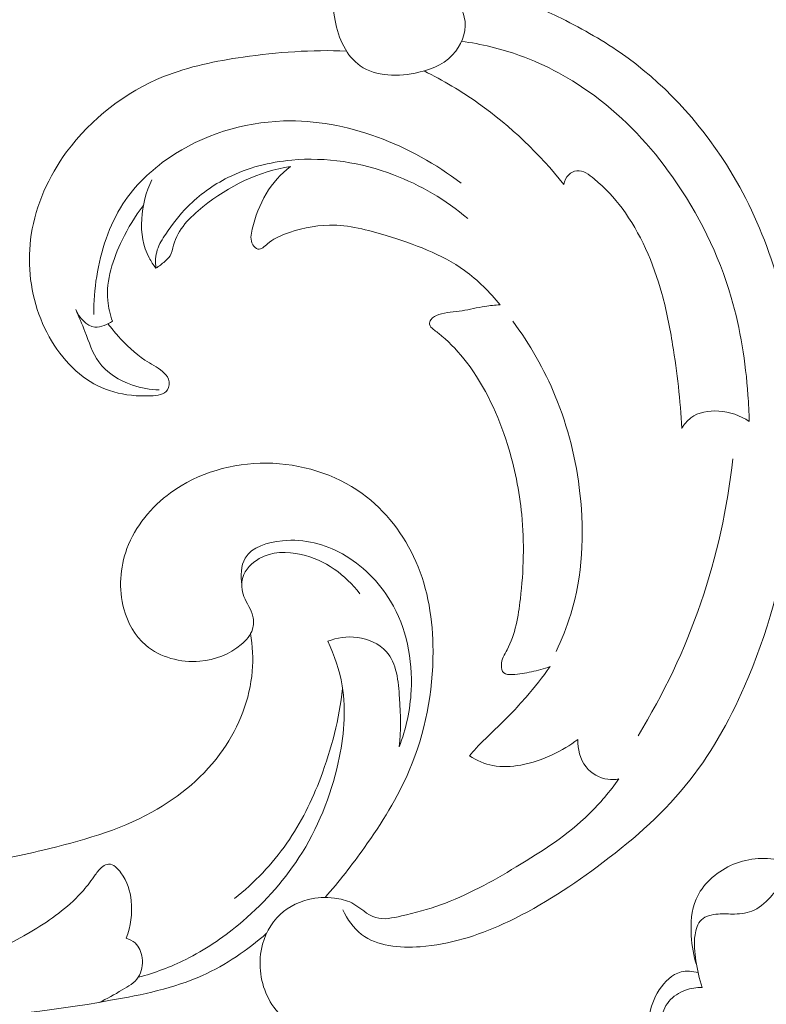
# Model space of a CAD drawing. Units: centimetres. Extents: x 16.92 to 21.11, y -5.9 to -2.74.
# Drawn here: x 18.88 to 19.58, y -4.64 to -3.72 of the extents above; entities that cross this region are included whole.
import ezdxf

# ---------------------------------------------------------------- set-up
doc = ezdxf.new("R2010")
doc.units = ezdxf.units.CM
doc.header["$MEASUREMENT"] = 0
doc.layers.add('layer 1', color=7, linetype='Continuous')

msp = doc.modelspace()

# ---------------------------------------------------------------- linework, layer by layer
at = {"layer": 'layer 1', "color": 252, "lineweight": 20}
for points, knots in [([(19.59408, -3.52342), (19.60779, -3.51716), (19.62501, -3.51246), (19.63882, -3.5169), (19.63882, -3.5169), (19.66029, -3.52381), (19.67351, -3.5528), (19.67364, -3.57794), (19.67364, -3.57794), (19.67374, -3.59638), (19.66679, -3.61275), (19.65648, -3.62656), (19.65648, -3.62656), (19.65167, -3.63299), (19.64614, -3.63887), (19.63982, -3.64386), (19.63982, -3.64386), (19.61838, -3.66079), (19.5879, -3.66752), (19.56056, -3.66274), (19.56056, -3.66274), (19.52326, -3.65622), (19.49182, -3.62824), (19.47212, -3.5953), (19.47212, -3.5953), (19.45696, -3.56996), (19.44875, -3.54167), (19.44749, -3.51332), (19.44749, -3.51332), (19.44569, -3.47293), (19.45801, -3.4324), (19.47536, -3.3946), (19.47536, -3.3946), (19.49614, -3.34929), (19.52416, -3.3079), (19.56056, -3.27587), (19.56056, -3.27587), (19.59548, -3.24515), (19.63812, -3.22306), (19.68252, -3.20682), (19.68252, -3.20682), (19.74331, -3.18459), (19.80739, -3.17336), (19.87152, -3.17371), (19.87152, -3.17371), (19.91994, -3.17397), (19.96839, -3.18083), (20.01488, -3.19471), (20.01488, -3.19471), (20.09142, -3.21756), (20.16265, -3.25943), (20.22084, -3.31504), (20.22084, -3.31504), (20.27702, -3.36873), (20.32104, -3.43521), (20.34764, -3.50727), (20.34764, -3.50727), (20.36787, -3.56206), (20.37803, -3.62006), (20.38237, -3.6789), (20.38237, -3.6789), (20.385, -3.71448), (20.3855, -3.75037), (20.37753, -3.7847), (20.37753, -3.7847), (20.37132, -3.81145), (20.35998, -3.83725), (20.34522, -3.86062), (20.34522, -3.86062), (20.33047, -3.884), (20.31231, -3.90495), (20.29151, -3.92322), (20.29151, -3.92322), (20.2773, -3.9357), (20.26186, -3.94693), (20.24426, -3.95391), (20.24426, -3.95391), (20.23612, -3.95714), (20.22751, -3.95946), (20.21882, -3.95956), (20.21882, -3.95956), (20.21352, -3.95963), (20.2082, -3.95887), (20.20307, -3.95755)], [0, 0, 0, 0, 0.045455, 0.045455, 0.045455, 0.045455, 0.090909, 0.090909, 0.090909, 0.090909, 0.136364, 0.136364, 0.136364, 0.136364, 0.181818, 0.181818, 0.181818, 0.181818, 0.227273, 0.227273, 0.227273, 0.227273, 0.272727, 0.272727, 0.272727, 0.272727, 0.318182, 0.318182, 0.318182, 0.318182, 0.363636, 0.363636, 0.363636, 0.363636, 0.409091, 0.409091, 0.409091, 0.409091, 0.454545, 0.454545, 0.454545, 0.454545, 0.5, 0.5, 0.5, 0.5, 0.545455, 0.545455, 0.545455, 0.545455, 0.590909, 0.590909, 0.590909, 0.590909, 0.636364, 0.636364, 0.636364, 0.636364, 0.681818, 0.681818, 0.681818, 0.681818, 0.727273, 0.727273, 0.727273, 0.727273, 0.772727, 0.772727, 0.772727, 0.772727, 0.818182, 0.818182, 0.818182, 0.818182, 0.863636, 0.863636, 0.863636, 0.863636, 0.909091, 0.909091, 0.909091, 0.909091, 1, 1, 1, 1]), ([(18.42921, -3.80814), (18.43424, -3.78596), (18.44208, -3.7643), (18.45286, -3.74414), (18.45286, -3.74414), (18.4697, -3.71264), (18.49371, -3.68485), (18.5221, -3.66302), (18.5221, -3.66302), (18.54095, -3.64853), (18.56174, -3.63666), (18.5841, -3.62872), (18.5841, -3.62872), (18.60368, -3.62177), (18.62446, -3.61782), (18.64511, -3.61743), (18.64511, -3.61743), (18.66192, -3.61712), (18.67863, -3.61916), (18.69538, -3.62227), (18.69538, -3.62227), (18.71041, -3.62507), (18.72548, -3.62873), (18.73865, -3.63571), (18.73865, -3.63571), (18.75306, -3.64335), (18.76521, -3.65497), (18.77629, -3.66797), (18.77629, -3.66797), (18.78559, -3.67889), (18.79414, -3.69077), (18.79544, -3.70493), (18.79544, -3.70493), (18.79562, -3.70693), (18.79567, -3.70898), (18.79624, -3.71076), (18.79624, -3.71076), (18.79796, -3.71606), (18.80444, -3.71901), (18.8107, -3.72063), (18.8107, -3.72063), (18.82345, -3.72393), (18.83531, -3.72171), (18.84615, -3.71693), (18.84615, -3.71693), (18.86257, -3.70969), (18.87666, -3.69657), (18.88636, -3.68095), (18.88636, -3.68095), (18.89595, -3.66552), (18.90125, -3.64764), (18.90135, -3.62981), (18.90135, -3.62981), (18.90147, -3.61052), (18.8955, -3.59128), (18.88601, -3.57425), (18.88601, -3.57425), (18.87682, -3.55778), (18.86432, -3.54339), (18.84968, -3.53193)], [0, 0, 0, 0, 0.0625, 0.0625, 0.0625, 0.0625, 0.125, 0.125, 0.125, 0.125, 0.1875, 0.1875, 0.1875, 0.1875, 0.25, 0.25, 0.25, 0.25, 0.3125, 0.3125, 0.3125, 0.3125, 0.375, 0.375, 0.375, 0.375, 0.4375, 0.4375, 0.4375, 0.4375, 0.5, 0.5, 0.5, 0.5, 0.5625, 0.5625, 0.5625, 0.5625, 0.625, 0.625, 0.625, 0.625, 0.6875, 0.6875, 0.6875, 0.6875, 0.75, 0.75, 0.75, 0.75, 0.8125, 0.8125, 0.8125, 0.8125, 0.875, 0.875, 0.875, 0.875, 1, 1, 1, 1]), ([(19.28741, -3.69419), (19.29256, -3.69927), (19.29699, -3.70565), (19.29869, -3.71273), (19.29869, -3.71273), (19.30129, -3.72356), (19.29749, -3.73601), (19.29063, -3.74497), (19.29063, -3.74497), (19.28239, -3.75573), (19.26974, -3.76147), (19.25597, -3.76471), (19.25597, -3.76471), (19.2368, -3.76923), (19.21545, -3.76891), (19.20076, -3.75867), (19.20076, -3.75867), (19.18783, -3.74965), (19.18006, -3.73295), (19.17699, -3.71595), (19.17699, -3.71595), (19.17361, -3.69729), (19.17589, -3.67828), (19.18424, -3.66276), (19.18424, -3.66276), (19.19392, -3.64477), (19.21174, -3.63145), (19.23059, -3.62125), (19.23059, -3.62125), (19.25949, -3.60561), (19.29079, -3.59732), (19.32247, -3.59546), (19.32247, -3.59546), (19.36111, -3.59319), (19.40033, -3.6005), (19.43772, -3.61198), (19.43772, -3.61198), (19.46617, -3.62072), (19.49357, -3.63186), (19.51951, -3.64602), (19.51951, -3.64602), (19.55452, -3.66512), (19.58688, -3.6897), (19.61514, -3.71781)], [0, 0, 0, 0, 0.083333, 0.083333, 0.083333, 0.083333, 0.166667, 0.166667, 0.166667, 0.166667, 0.25, 0.25, 0.25, 0.25, 0.333333, 0.333333, 0.333333, 0.333333, 0.416667, 0.416667, 0.416667, 0.416667, 0.5, 0.5, 0.5, 0.5, 0.583333, 0.583333, 0.583333, 0.583333, 0.666667, 0.666667, 0.666667, 0.666667, 0.75, 0.75, 0.75, 0.75, 0.833333, 0.833333, 0.833333, 0.833333, 1, 1, 1, 1]), ([(19.18423, -4.55313), (19.18848, -4.56187), (19.1944, -4.57037), (19.20199, -4.57625), (19.20199, -4.57625), (19.21668, -4.58764), (19.2376, -4.58923), (19.25724, -4.58781), (19.25724, -4.58781), (19.28541, -4.58576), (19.31094, -4.5775), (19.33532, -4.56638), (19.33532, -4.56638), (19.36652, -4.55216), (19.39585, -4.53326), (19.42383, -4.51254), (19.42383, -4.51254), (19.45422, -4.49005), (19.48303, -4.46541), (19.50671, -4.43643), (19.50671, -4.43643), (19.52969, -4.40831), (19.54783, -4.3761), (19.56252, -4.34257), (19.56252, -4.34257), (19.58402, -4.29347), (19.5981, -4.24154), (19.60593, -4.18866), (19.60593, -4.18866), (19.61341, -4.13813), (19.61518, -4.08673), (19.60903, -4.03588), (19.60903, -4.03588), (19.60119, -3.97102), (19.58045, -3.90705), (19.5454, -3.85165), (19.5454, -3.85165), (19.51926, -3.81034), (19.48516, -3.77379), (19.44538, -3.74618), (19.44538, -3.74618), (19.4268, -3.73328), (19.40699, -3.72234), (19.38654, -3.71233), (19.38654, -3.71233), (19.37187, -3.70514), (19.35687, -3.69843), (19.341, -3.695), (19.341, -3.695), (19.32355, -3.69122), (19.30505, -3.6914), (19.28741, -3.69419)], [0, 0, 0, 0, 0.071429, 0.071429, 0.071429, 0.071429, 0.142857, 0.142857, 0.142857, 0.142857, 0.214286, 0.214286, 0.214286, 0.214286, 0.285714, 0.285714, 0.285714, 0.285714, 0.357143, 0.357143, 0.357143, 0.357143, 0.428571, 0.428571, 0.428571, 0.428571, 0.5, 0.5, 0.5, 0.5, 0.571429, 0.571429, 0.571429, 0.571429, 0.642857, 0.642857, 0.642857, 0.642857, 0.714286, 0.714286, 0.714286, 0.714286, 0.785714, 0.785714, 0.785714, 0.785714, 0.857143, 0.857143, 0.857143, 0.857143, 1, 1, 1, 1]), ([(18.96337, -4.00151), (18.9664, -4.00551), (18.96962, -4.00933), (18.97297, -4.01308), (18.97297, -4.01308), (18.98052, -4.02149), (18.98875, -4.02949), (18.99814, -4.03562), (18.99814, -4.03562), (19.00359, -4.03917), (19.00943, -4.0421), (19.01456, -4.04634), (19.01456, -4.04634), (19.01696, -4.04833), (19.01921, -4.0506), (19.02025, -4.05356), (19.02025, -4.05356), (19.02139, -4.05682), (19.02106, -4.0609), (19.01937, -4.06363), (19.01937, -4.06363), (19.01653, -4.06822), (19.00983, -4.06902), (19.00339, -4.06932), (19.00339, -4.06932), (18.97835, -4.0705), (18.95722, -4.06417), (18.93993, -4.05137), (18.93993, -4.05137), (18.92103, -4.03739), (18.90673, -4.01569), (18.89834, -3.9925), (18.89834, -3.9925), (18.88957, -3.96824), (18.88727, -3.94235), (18.89112, -3.91744), (18.89112, -3.91744), (18.89543, -3.88952), (18.90746, -3.86283), (18.92439, -3.83974), (18.92439, -3.83974), (18.94754, -3.80817), (18.97985, -3.78332), (19.01565, -3.76884), (19.01565, -3.76884), (19.03952, -3.75917), (19.06494, -3.75412), (19.0905, -3.75045), (19.0905, -3.75045), (19.1228, -3.74582), (19.15532, -3.74341), (19.18777, -3.74475)], [0, 0, 0, 0, 0.071429, 0.071429, 0.071429, 0.071429, 0.142857, 0.142857, 0.142857, 0.142857, 0.214286, 0.214286, 0.214286, 0.214286, 0.285714, 0.285714, 0.285714, 0.285714, 0.357143, 0.357143, 0.357143, 0.357143, 0.428571, 0.428571, 0.428571, 0.428571, 0.5, 0.5, 0.5, 0.5, 0.571429, 0.571429, 0.571429, 0.571429, 0.642857, 0.642857, 0.642857, 0.642857, 0.714286, 0.714286, 0.714286, 0.714286, 0.785714, 0.785714, 0.785714, 0.785714, 0.857143, 0.857143, 0.857143, 0.857143, 1, 1, 1, 1]), ([(19.56695, -4.09341), (19.56674, -4.08511), (19.56631, -4.07682), (19.56571, -4.06853), (19.56571, -4.06853), (19.56343, -4.03753), (19.55865, -4.00657), (19.54995, -3.97669), (19.54995, -3.97669), (19.53815, -3.93618), (19.51913, -3.89767), (19.4946, -3.86308), (19.4946, -3.86308), (19.4741, -3.83419), (19.44975, -3.80804), (19.42141, -3.787), (19.42141, -3.787), (19.39985, -3.77099), (19.37599, -3.75793), (19.35072, -3.74885), (19.35072, -3.74885), (19.33305, -3.7425), (19.31469, -3.73809), (19.29614, -3.73553)], [0, 0, 0, 0, 0.142857, 0.142857, 0.142857, 0.142857, 0.285714, 0.285714, 0.285714, 0.285714, 0.428571, 0.428571, 0.428571, 0.428571, 0.571429, 0.571429, 0.571429, 0.571429, 0.714286, 0.714286, 0.714286, 0.714286, 1, 1, 1, 1]), ([(19.26084, -3.76344), (19.27867, -3.77234), (19.29585, -3.78256), (19.31214, -3.79411), (19.31214, -3.79411), (19.34233, -3.81552), (19.36947, -3.8415), (19.39247, -3.87039)], [0, 0, 0, 0, 0.333333, 0.333333, 0.333333, 0.333333, 1, 1, 1, 1]), ([(18.94989, -3.99259), (18.94979, -3.98069), (18.95077, -3.96883), (18.95267, -3.957), (18.95267, -3.957), (18.95654, -3.93289), (18.96419, -3.90892), (18.97743, -3.8886), (18.97743, -3.8886), (18.98859, -3.87148), (19.00372, -3.85696), (19.02076, -3.84527), (19.02076, -3.84527), (19.05223, -3.82369), (19.09023, -3.81178), (19.12847, -3.8106), (19.12847, -3.8106), (19.18831, -3.80877), (19.24874, -3.83322), (19.2956, -3.8691)], [0, 0, 0, 0, 0.166667, 0.166667, 0.166667, 0.166667, 0.333333, 0.333333, 0.333333, 0.333333, 0.5, 0.5, 0.5, 0.5, 0.666667, 0.666667, 0.666667, 0.666667, 1, 1, 1, 1]), ([(19.30191, -3.90234), (19.28122, -3.88497), (19.25756, -3.87085), (19.2321, -3.86119), (19.2321, -3.86119), (19.20166, -3.84965), (19.16863, -3.84447), (19.13624, -3.8474), (19.13624, -3.8474), (19.11544, -3.84928), (19.0949, -3.8545), (19.07627, -3.86382), (19.07627, -3.86382), (19.06218, -3.87086), (19.04919, -3.88024), (19.03819, -3.89139), (19.03819, -3.89139), (19.03051, -3.89918), (19.02381, -3.90783), (19.01762, -3.917), (19.01762, -3.917), (19.01445, -3.9217), (19.01141, -3.92653), (19.00974, -3.93188), (19.00974, -3.93188), (19.00802, -3.93738), (19.00776, -3.94343), (19.00843, -3.94917)], [0, 0, 0, 0, 0.125, 0.125, 0.125, 0.125, 0.25, 0.25, 0.25, 0.25, 0.375, 0.375, 0.375, 0.375, 0.5, 0.5, 0.5, 0.5, 0.625, 0.625, 0.625, 0.625, 0.75, 0.75, 0.75, 0.75, 1, 1, 1, 1]), ([(19.00843, -3.94917), (19.01138, -3.94731), (19.01405, -3.94512), (19.01674, -3.94282), (19.01674, -3.94282), (19.01862, -3.94123), (19.02051, -3.93958), (19.02178, -3.93757), (19.02178, -3.93757), (19.02362, -3.93465), (19.02414, -3.93098), (19.02506, -3.9275), (19.02506, -3.9275), (19.02901, -3.91258), (19.04038, -3.90124), (19.05264, -3.89139), (19.05264, -3.89139), (19.07713, -3.87171), (19.10521, -3.85799), (19.13514, -3.85353)], [0, 0, 0, 0, 0.166667, 0.166667, 0.166667, 0.166667, 0.333333, 0.333333, 0.333333, 0.333333, 0.5, 0.5, 0.5, 0.5, 0.666667, 0.666667, 0.666667, 0.666667, 1, 1, 1, 1]), ([(19.33243, -3.98368), (19.32266, -3.97166), (19.31151, -3.96048), (19.299, -3.95143), (19.299, -3.95143), (19.27724, -3.93571), (19.25136, -3.92645), (19.22528, -3.91849), (19.22528, -3.91849), (19.2077, -3.91312), (19.19002, -3.90833), (19.17175, -3.9086), (19.17175, -3.9086), (19.15722, -3.90882), (19.14232, -3.91223), (19.12933, -3.91725), (19.12933, -3.91725), (19.12387, -3.91936), (19.11874, -3.92176), (19.11348, -3.92619), (19.11348, -3.92619), (19.1105, -3.92869), (19.10748, -3.93185), (19.1045, -3.93122), (19.1045, -3.93122), (19.10267, -3.93084), (19.10085, -3.92901), (19.09969, -3.92707), (19.09969, -3.92707), (19.09702, -3.92257), (19.09787, -3.91744), (19.09903, -3.9124), (19.09903, -3.9124), (19.10448, -3.88871), (19.11662, -3.8672), (19.13514, -3.85353)], [0, 0, 0, 0, 0.1, 0.1, 0.1, 0.1, 0.2, 0.2, 0.2, 0.2, 0.3, 0.3, 0.3, 0.3, 0.4, 0.4, 0.4, 0.4, 0.5, 0.5, 0.5, 0.5, 0.6, 0.6, 0.6, 0.6, 0.7, 0.7, 0.7, 0.7, 0.8, 0.8, 0.8, 0.8, 1, 1, 1, 1]), ([(19.39247, -3.87039), (19.39302, -3.86703), (19.39445, -3.86366), (19.39695, -3.86122), (19.39695, -3.86122), (19.39904, -3.85918), (19.40186, -3.8578), (19.40462, -3.85749), (19.40462, -3.85749), (19.41047, -3.85683), (19.41599, -3.86098), (19.421, -3.86516), (19.421, -3.86516), (19.43152, -3.87394), (19.43976, -3.88284), (19.44712, -3.89273), (19.44712, -3.89273), (19.46429, -3.9158), (19.47666, -3.94425), (19.48465, -3.97296), (19.48465, -3.97296), (19.48909, -3.98896), (19.49217, -4.00505), (19.4948, -4.02127), (19.4948, -4.02127), (19.49902, -4.0473), (19.50208, -4.07366), (19.5033, -4.10005)], [0, 0, 0, 0, 0.125, 0.125, 0.125, 0.125, 0.25, 0.25, 0.25, 0.25, 0.375, 0.375, 0.375, 0.375, 0.5, 0.5, 0.5, 0.5, 0.625, 0.625, 0.625, 0.625, 0.75, 0.75, 0.75, 0.75, 1, 1, 1, 1]), ([(19.00843, -3.94917), (19.00607, -3.94613), (19.00389, -3.94293), (19.00208, -3.93954), (19.00208, -3.93954), (18.99053, -3.91789), (18.99405, -3.8882), (19.00449, -3.86601)], [0, 0, 0, 0, 0.333333, 0.333333, 0.333333, 0.333333, 1, 1, 1, 1]), ([(18.99657, -3.89056), (18.98871, -3.9004), (18.98229, -3.91116), (18.97669, -3.92269), (18.97669, -3.92269), (18.96803, -3.94054), (18.96132, -3.96022), (18.96312, -3.97959), (18.96312, -3.97959), (18.96374, -3.9862), (18.96535, -3.99277), (18.9675, -3.99907)], [0, 0, 0, 0, 0.25, 0.25, 0.25, 0.25, 0.5, 0.5, 0.5, 0.5, 1, 1, 1, 1]), ([(19.3795, -4.32415), (19.37376, -4.32616), (19.36775, -4.32775), (19.36195, -4.32907), (19.36195, -4.32907), (19.35614, -4.3304), (19.35053, -4.33146), (19.3439, -4.3317), (19.3439, -4.3317), (19.34092, -4.33181), (19.33774, -4.33175), (19.33587, -4.33006), (19.33587, -4.33006), (19.33414, -4.32849), (19.33352, -4.32554), (19.33357, -4.32284), (19.33357, -4.32284), (19.33367, -4.3173), (19.33657, -4.31287), (19.33898, -4.30824), (19.33898, -4.30824), (19.34667, -4.29355), (19.34951, -4.27693), (19.35145, -4.26035), (19.35145, -4.26035), (19.35455, -4.23381), (19.35532, -4.20737), (19.35276, -4.18113), (19.35276, -4.18113), (19.35059, -4.15884), (19.34602, -4.13669), (19.33931, -4.11519), (19.33931, -4.11519), (19.33069, -4.08757), (19.31854, -4.06104), (19.30081, -4.03775), (19.30081, -4.03775), (19.29384, -4.0286), (19.286, -4.01995), (19.27751, -4.013), (19.27751, -4.013), (19.27501, -4.01095), (19.27245, -4.00905), (19.26969, -4.00676), (19.26969, -4.00676), (19.26799, -4.00535), (19.26622, -4.0038), (19.26597, -4.00189), (19.26597, -4.00189), (19.2658, -4.00052), (19.26639, -3.99897), (19.26725, -3.99771), (19.26725, -3.99771), (19.26897, -3.99518), (19.27174, -3.99382), (19.27456, -3.99284), (19.27456, -3.99284), (19.28172, -3.99035), (19.28923, -3.9903), (19.29659, -3.98925), (19.29659, -3.98925), (19.3038, -3.98821), (19.31085, -3.9862), (19.31805, -3.98507), (19.31805, -3.98507), (19.3228, -3.98432), (19.32762, -3.98396), (19.33243, -3.98368)], [0, 0, 0, 0, 0.055556, 0.055556, 0.055556, 0.055556, 0.111111, 0.111111, 0.111111, 0.111111, 0.166667, 0.166667, 0.166667, 0.166667, 0.222222, 0.222222, 0.222222, 0.222222, 0.277778, 0.277778, 0.277778, 0.277778, 0.333333, 0.333333, 0.333333, 0.333333, 0.388889, 0.388889, 0.388889, 0.388889, 0.444444, 0.444444, 0.444444, 0.444444, 0.5, 0.5, 0.5, 0.5, 0.555556, 0.555556, 0.555556, 0.555556, 0.611111, 0.611111, 0.611111, 0.611111, 0.666667, 0.666667, 0.666667, 0.666667, 0.722222, 0.722222, 0.722222, 0.722222, 0.777778, 0.777778, 0.777778, 0.777778, 0.833333, 0.833333, 0.833333, 0.833333, 0.888889, 0.888889, 0.888889, 0.888889, 1, 1, 1, 1]), ([(18.9675, -3.99907), (18.96516, -4.00073), (18.96259, -4.002), (18.95984, -4.00301), (18.95984, -4.00301), (18.95694, -4.00407), (18.95383, -4.00483), (18.95087, -4.00454), (18.95087, -4.00454), (18.94297, -4.00378), (18.93614, -3.99557), (18.93292, -3.98813)], [0, 0, 0, 0, 0.25, 0.25, 0.25, 0.25, 0.5, 0.5, 0.5, 0.5, 1, 1, 1, 1]), ([(18.93292, -3.98813), (18.93578, -3.99501), (18.93894, -4.00171), (18.94168, -4.0087), (18.94168, -4.0087), (18.94553, -4.01853), (18.94855, -4.02895), (18.95459, -4.03737), (18.95459, -4.03737), (18.96199, -4.04769), (18.97392, -4.05501), (18.98632, -4.05925), (18.98632, -4.05925), (18.99454, -4.06206), (19.00298, -4.06352), (19.01149, -4.06363)], [0, 0, 0, 0, 0.2, 0.2, 0.2, 0.2, 0.4, 0.4, 0.4, 0.4, 0.6, 0.6, 0.6, 0.6, 1, 1, 1, 1]), ([(19.34423, -3.99889), (19.36033, -4.02066), (19.37398, -4.04446), (19.38435, -4.06952), (19.38435, -4.06952), (19.39644, -4.09875), (19.40405, -4.12969), (19.40756, -4.16138), (19.40756, -4.16138), (19.41177, -4.19941), (19.41007, -4.23851), (19.39894, -4.27479), (19.39894, -4.27479), (19.39524, -4.28685), (19.3905, -4.29859), (19.38501, -4.30994)], [0, 0, 0, 0, 0.2, 0.2, 0.2, 0.2, 0.4, 0.4, 0.4, 0.4, 0.6, 0.6, 0.6, 0.6, 1, 1, 1, 1]), ([(18.25063, -4.05451), (18.2535, -4.08965), (18.25887, -4.12456), (18.26641, -4.15909), (18.26641, -4.15909), (18.27674, -4.20643), (18.29114, -4.25303), (18.31118, -4.29706), (18.31118, -4.29706), (18.32541, -4.32835), (18.34249, -4.35834), (18.36154, -4.38699), (18.36154, -4.38699), (18.39218, -4.43308), (18.4279, -4.4757), (18.46859, -4.51355), (18.46859, -4.51355), (18.4985, -4.54137), (18.5311, -4.56661), (18.56694, -4.58547), (18.56694, -4.58547), (18.59218, -4.59876), (18.61904, -4.60888), (18.64631, -4.61815), (18.64631, -4.61815), (18.69273, -4.63392), (18.74034, -4.6472), (18.78857, -4.65152), (18.78857, -4.65152), (18.84722, -4.65678), (18.90681, -4.64879), (18.96579, -4.63831), (18.96579, -4.63831), (18.99557, -4.63302), (19.0252, -4.6271), (19.05239, -4.61483), (19.05239, -4.61483), (19.07424, -4.60497), (19.09452, -4.591), (19.11265, -4.57521)], [0, 0, 0, 0, 0.090909, 0.090909, 0.090909, 0.090909, 0.181818, 0.181818, 0.181818, 0.181818, 0.272727, 0.272727, 0.272727, 0.272727, 0.363636, 0.363636, 0.363636, 0.363636, 0.454545, 0.454545, 0.454545, 0.454545, 0.545455, 0.545455, 0.545455, 0.545455, 0.636364, 0.636364, 0.636364, 0.636364, 0.727273, 0.727273, 0.727273, 0.727273, 0.818182, 0.818182, 0.818182, 0.818182, 1, 1, 1, 1]), ([(19.5033, -4.10005), (19.50551, -4.09628), (19.50834, -4.09274), (19.5118, -4.0901), (19.5118, -4.0901), (19.51897, -4.08463), (19.52879, -4.08305), (19.53813, -4.08367), (19.53813, -4.08367), (19.54861, -4.08437), (19.55848, -4.08784), (19.56695, -4.09341)], [0, 0, 0, 0, 0.25, 0.25, 0.25, 0.25, 0.5, 0.5, 0.5, 0.5, 1, 1, 1, 1]), ([(19.16758, -4.54154), (19.18084, -4.52659), (19.19308, -4.5108), (19.20467, -4.49447), (19.20467, -4.49447), (19.22092, -4.47157), (19.23589, -4.44761), (19.24687, -4.42182), (19.24687, -4.42182), (19.26183, -4.38667), (19.26939, -4.34814), (19.26925, -4.30953), (19.26925, -4.30953), (19.26915, -4.28056), (19.26471, -4.25155), (19.25311, -4.22514), (19.25311, -4.22514), (19.24211, -4.20009), (19.22467, -4.17738), (19.20247, -4.16129), (19.20247, -4.16129), (19.17677, -4.14266), (19.14471, -4.13292), (19.11257, -4.13267), (19.11257, -4.13267), (19.08039, -4.13241), (19.04814, -4.14168), (19.0223, -4.16055), (19.0223, -4.16055), (19.00407, -4.17387), (18.98903, -4.19196), (18.9812, -4.21303), (18.9812, -4.21303), (18.97452, -4.23103), (18.97311, -4.2512), (18.97827, -4.2699), (18.97827, -4.2699), (18.98188, -4.28299), (18.98871, -4.29536), (18.99882, -4.30403), (18.99882, -4.30403), (19.01232, -4.31561), (19.03167, -4.3206), (19.04982, -4.31907), (19.04982, -4.31907), (19.06415, -4.31787), (19.07773, -4.3126), (19.08872, -4.3033), (19.08872, -4.3033), (19.09339, -4.29934), (19.09759, -4.29467), (19.09936, -4.28898), (19.09936, -4.28898), (19.10056, -4.28513), (19.10064, -4.2808), (19.09973, -4.27688), (19.09973, -4.27688), (19.09817, -4.27022), (19.09375, -4.26469), (19.09129, -4.25816), (19.09129, -4.25816), (19.08913, -4.25243), (19.08848, -4.24593), (19.09019, -4.24018), (19.09019, -4.24018), (19.0924, -4.23272), (19.09859, -4.22653), (19.1056, -4.22257), (19.1056, -4.22257), (19.11753, -4.21582), (19.13187, -4.21551), (19.14523, -4.21853), (19.14523, -4.21853), (19.16748, -4.22357), (19.18702, -4.23788), (19.20027, -4.25559)], [0, 0, 0, 0, 0.05, 0.05, 0.05, 0.05, 0.1, 0.1, 0.1, 0.1, 0.15, 0.15, 0.15, 0.15, 0.2, 0.2, 0.2, 0.2, 0.25, 0.25, 0.25, 0.25, 0.3, 0.3, 0.3, 0.3, 0.35, 0.35, 0.35, 0.35, 0.4, 0.4, 0.4, 0.4, 0.45, 0.45, 0.45, 0.45, 0.5, 0.5, 0.5, 0.5, 0.55, 0.55, 0.55, 0.55, 0.6, 0.6, 0.6, 0.6, 0.65, 0.65, 0.65, 0.65, 0.7, 0.7, 0.7, 0.7, 0.75, 0.75, 0.75, 0.75, 0.8, 0.8, 0.8, 0.8, 0.85, 0.85, 0.85, 0.85, 0.9, 0.9, 0.9, 0.9, 1, 1, 1, 1]), ([(19.46221, -4.38923), (19.48632, -4.34996), (19.50633, -4.30796), (19.52131, -4.26424), (19.52131, -4.26424), (19.53636, -4.22031), (19.54633, -4.17464), (19.55135, -4.1286)], [0, 0, 0, 0, 0.333333, 0.333333, 0.333333, 0.333333, 1, 1, 1, 1]), ([(19.08922, -4.24715), (19.08799, -4.23886), (19.08836, -4.22919), (19.09239, -4.2222), (19.09239, -4.2222), (19.09861, -4.21139), (19.11357, -4.20698), (19.12761, -4.20569), (19.12761, -4.20569), (19.1485, -4.20376), (19.16736, -4.20872), (19.18412, -4.21816), (19.18412, -4.21816), (19.20246, -4.2285), (19.21828, -4.2442), (19.22926, -4.26256), (19.22926, -4.26256), (19.24422, -4.28758), (19.2502, -4.31755), (19.24871, -4.34659), (19.24871, -4.34659), (19.24776, -4.36492), (19.24385, -4.38288), (19.23733, -4.3998)], [0, 0, 0, 0, 0.142857, 0.142857, 0.142857, 0.142857, 0.285714, 0.285714, 0.285714, 0.285714, 0.428571, 0.428571, 0.428571, 0.428571, 0.571429, 0.571429, 0.571429, 0.571429, 0.714286, 0.714286, 0.714286, 0.714286, 1, 1, 1, 1]), ([(19.09758, -4.29311), (19.09944, -4.30478), (19.10004, -4.3167), (19.09906, -4.32852), (19.09906, -4.32852), (19.09687, -4.35476), (19.08686, -4.38049), (19.07172, -4.40231), (19.07172, -4.40231), (19.05456, -4.42706), (19.03081, -4.44678), (19.00464, -4.4612), (19.00464, -4.4612), (18.97278, -4.47876), (18.93734, -4.48847), (18.90202, -4.49698), (18.90202, -4.49698), (18.87842, -4.50266), (18.85488, -4.50781), (18.83071, -4.51064), (18.83071, -4.51064), (18.81789, -4.51215), (18.80489, -4.513), (18.79221, -4.51114), (18.79221, -4.51114), (18.78546, -4.51015), (18.77879, -4.5084), (18.77233, -4.50617)], [0, 0, 0, 0, 0.125, 0.125, 0.125, 0.125, 0.25, 0.25, 0.25, 0.25, 0.375, 0.375, 0.375, 0.375, 0.5, 0.5, 0.5, 0.5, 0.625, 0.625, 0.625, 0.625, 0.75, 0.75, 0.75, 0.75, 1, 1, 1, 1]), ([(19.17018, -4.30036), (19.17648, -4.31359), (19.18131, -4.32773), (19.18376, -4.34219), (19.18376, -4.34219), (19.18779, -4.36598), (19.1854, -4.39063), (19.18009, -4.41448), (19.18009, -4.41448), (19.17298, -4.4464), (19.16064, -4.47689), (19.14303, -4.50401), (19.14303, -4.50401), (19.12758, -4.5278), (19.10808, -4.549), (19.08615, -4.56713), (19.08615, -4.56713), (19.07083, -4.57979), (19.05433, -4.59095), (19.03661, -4.59979), (19.03661, -4.59979), (19.02232, -4.60691), (19.00724, -4.61251), (18.99185, -4.61666)], [0, 0, 0, 0, 0.142857, 0.142857, 0.142857, 0.142857, 0.285714, 0.285714, 0.285714, 0.285714, 0.428571, 0.428571, 0.428571, 0.428571, 0.571429, 0.571429, 0.571429, 0.571429, 0.714286, 0.714286, 0.714286, 0.714286, 1, 1, 1, 1]), ([(19.23733, -4.3998), (19.23954, -4.38467), (19.23879, -4.3699), (19.2377, -4.35393), (19.2377, -4.35393), (19.23661, -4.33801), (19.23519, -4.32089), (19.22522, -4.3099), (19.22522, -4.3099), (19.21865, -4.30265), (19.20835, -4.29805), (19.19807, -4.29669), (19.19807, -4.29669), (19.18849, -4.29542), (19.17891, -4.29695), (19.17018, -4.30036)], [0, 0, 0, 0, 0.2, 0.2, 0.2, 0.2, 0.4, 0.4, 0.4, 0.4, 0.6, 0.6, 0.6, 0.6, 1, 1, 1, 1]), ([(19.30372, -4.40829), (19.30574, -4.40578), (19.3078, -4.40331), (19.30995, -4.40091), (19.30995, -4.40091), (19.31566, -4.39456), (19.32198, -4.38879), (19.32816, -4.38287), (19.32816, -4.38287), (19.33817, -4.37329), (19.3478, -4.36332), (19.35686, -4.35286), (19.35686, -4.35286), (19.36484, -4.34365), (19.37238, -4.33405), (19.3795, -4.32415)], [0, 0, 0, 0, 0.2, 0.2, 0.2, 0.2, 0.4, 0.4, 0.4, 0.4, 0.6, 0.6, 0.6, 0.6, 1, 1, 1, 1]), ([(19.08248, -4.54254), (19.10109, -4.52757), (19.11796, -4.51005), (19.13165, -4.49044), (19.13165, -4.49044), (19.14498, -4.47134), (19.15531, -4.45026), (19.16358, -4.42842), (19.16358, -4.42842), (19.17378, -4.40146), (19.18085, -4.37333), (19.18418, -4.34483)], [0, 0, 0, 0, 0.25, 0.25, 0.25, 0.25, 0.5, 0.5, 0.5, 0.5, 1, 1, 1, 1]), ([(19.40557, -4.39271), (19.3983, -4.39826), (19.39041, -4.40306), (19.38212, -4.40698), (19.38212, -4.40698), (19.37249, -4.41154), (19.36233, -4.41492), (19.35178, -4.41682), (19.35178, -4.41682), (19.34309, -4.41839), (19.33414, -4.41896), (19.32553, -4.41732), (19.32553, -4.41732), (19.31779, -4.41583), (19.31034, -4.41255), (19.30372, -4.40829)], [0, 0, 0, 0, 0.2, 0.2, 0.2, 0.2, 0.4, 0.4, 0.4, 0.4, 0.6, 0.6, 0.6, 0.6, 1, 1, 1, 1]), ([(19.44426, -4.42991), (19.44083, -4.43056), (19.43728, -4.43074), (19.43379, -4.43027), (19.43379, -4.43027), (19.42591, -4.42922), (19.41826, -4.42489), (19.41328, -4.41863), (19.41328, -4.41863), (19.40757, -4.41145), (19.40537, -4.40172), (19.40557, -4.39271)], [0, 0, 0, 0, 0.25, 0.25, 0.25, 0.25, 0.5, 0.5, 0.5, 0.5, 1, 1, 1, 1]), ([(19.13545, -4.6608), (19.12858, -4.65568), (19.12242, -4.64944), (19.11769, -4.6422), (19.11769, -4.6422), (19.10877, -4.62856), (19.10493, -4.61136), (19.10701, -4.59494), (19.10701, -4.59494), (19.10861, -4.58226), (19.11373, -4.57004), (19.12223, -4.56076), (19.12223, -4.56076), (19.13002, -4.55223), (19.14066, -4.54618), (19.15187, -4.5434), (19.15187, -4.5434), (19.1599, -4.54141), (19.16822, -4.5411), (19.17643, -4.54207), (19.17643, -4.54207), (19.18208, -4.54273), (19.18766, -4.54401), (19.19272, -4.54661), (19.19272, -4.54661), (19.20068, -4.5507), (19.20732, -4.55807), (19.21542, -4.56049), (19.21542, -4.56049), (19.22275, -4.56268), (19.23129, -4.56081), (19.23945, -4.55889), (19.23945, -4.55889), (19.25243, -4.55584), (19.26448, -4.55267), (19.2763, -4.54847), (19.2763, -4.54847), (19.30092, -4.53973), (19.32453, -4.52654), (19.3476, -4.51269), (19.3476, -4.51269), (19.37213, -4.49796), (19.39604, -4.4825), (19.41622, -4.46276), (19.41622, -4.46276), (19.42649, -4.45271), (19.43579, -4.44156), (19.44426, -4.42991)], [0, 0, 0, 0, 0.076923, 0.076923, 0.076923, 0.076923, 0.153846, 0.153846, 0.153846, 0.153846, 0.230769, 0.230769, 0.230769, 0.230769, 0.307692, 0.307692, 0.307692, 0.307692, 0.384615, 0.384615, 0.384615, 0.384615, 0.461538, 0.461538, 0.461538, 0.461538, 0.538462, 0.538462, 0.538462, 0.538462, 0.615385, 0.615385, 0.615385, 0.615385, 0.692308, 0.692308, 0.692308, 0.692308, 0.769231, 0.769231, 0.769231, 0.769231, 0.846154, 0.846154, 0.846154, 0.846154, 1, 1, 1, 1]), ([(19.61398, -4.5138), (19.60828, -4.5106), (19.60214, -4.50808), (19.59576, -4.50654), (19.59576, -4.50654), (19.58056, -4.50286), (19.56396, -4.50469), (19.54932, -4.51147), (19.54932, -4.51147), (19.53511, -4.51805), (19.52275, -4.52929), (19.51685, -4.54311), (19.51685, -4.54311), (19.51234, -4.55369), (19.51161, -4.56578), (19.51233, -4.57749), (19.51233, -4.57749), (19.51293, -4.58716), (19.51452, -4.59658), (19.51748, -4.60564)], [0, 0, 0, 0, 0.166667, 0.166667, 0.166667, 0.166667, 0.333333, 0.333333, 0.333333, 0.333333, 0.5, 0.5, 0.5, 0.5, 0.666667, 0.666667, 0.666667, 0.666667, 1, 1, 1, 1]), ([(18.51128, -4.53223), (18.53568, -4.54868), (18.56169, -4.56302), (18.5887, -4.57465), (18.5887, -4.57465), (18.61683, -4.58677), (18.64605, -4.59595), (18.6762, -4.60276), (18.6762, -4.60276), (18.71404, -4.61131), (18.75335, -4.61613), (18.79128, -4.61071), (18.79128, -4.61071), (18.82825, -4.60543), (18.86393, -4.59042), (18.89627, -4.57041), (18.89627, -4.57041), (18.91251, -4.56036), (18.9279, -4.54905), (18.94014, -4.53483), (18.94014, -4.53483), (18.94414, -4.5302), (18.9478, -4.52525), (18.95137, -4.52021), (18.95137, -4.52021), (18.9534, -4.51734), (18.9554, -4.51445), (18.95834, -4.51238), (18.95834, -4.51238), (18.96003, -4.5112), (18.96204, -4.51028), (18.96395, -4.51017), (18.96395, -4.51017), (18.96844, -4.50992), (18.97242, -4.51409), (18.97552, -4.51834), (18.97552, -4.51834), (18.98165, -4.52676), (18.98429, -4.53547), (18.98521, -4.5447), (18.98521, -4.5447), (18.98637, -4.55637), (18.98479, -4.56889), (18.98045, -4.5799)], [0, 0, 0, 0, 0.083333, 0.083333, 0.083333, 0.083333, 0.166667, 0.166667, 0.166667, 0.166667, 0.25, 0.25, 0.25, 0.25, 0.333333, 0.333333, 0.333333, 0.333333, 0.416667, 0.416667, 0.416667, 0.416667, 0.5, 0.5, 0.5, 0.5, 0.583333, 0.583333, 0.583333, 0.583333, 0.666667, 0.666667, 0.666667, 0.666667, 0.75, 0.75, 0.75, 0.75, 0.833333, 0.833333, 0.833333, 0.833333, 1, 1, 1, 1]), ([(19.52255, -4.62618), (19.51981, -4.61806), (19.51805, -4.60958), (19.51673, -4.60114), (19.51673, -4.60114), (19.51547, -4.59312), (19.51461, -4.58514), (19.51586, -4.57674), (19.51586, -4.57674), (19.51666, -4.57142), (19.5183, -4.56593), (19.52191, -4.56249), (19.52191, -4.56249), (19.52578, -4.5588), (19.53193, -4.55748), (19.53767, -4.5571), (19.53767, -4.5571), (19.54295, -4.55674), (19.54789, -4.55718), (19.55299, -4.5571), (19.55299, -4.5571), (19.5593, -4.55699), (19.56584, -4.55609), (19.57156, -4.55343), (19.57156, -4.55343), (19.57818, -4.55034), (19.58368, -4.54487), (19.5884, -4.53939), (19.5884, -4.53939), (19.59151, -4.53577), (19.59429, -4.53215), (19.59704, -4.52776), (19.59704, -4.52776), (19.59937, -4.52404), (19.60168, -4.51978), (19.60526, -4.51863), (19.60526, -4.51863), (19.60902, -4.51743), (19.61416, -4.51964), (19.61766, -4.52213)], [0, 0, 0, 0, 0.090909, 0.090909, 0.090909, 0.090909, 0.181818, 0.181818, 0.181818, 0.181818, 0.272727, 0.272727, 0.272727, 0.272727, 0.363636, 0.363636, 0.363636, 0.363636, 0.454545, 0.454545, 0.454545, 0.454545, 0.545455, 0.545455, 0.545455, 0.545455, 0.636364, 0.636364, 0.636364, 0.636364, 0.727273, 0.727273, 0.727273, 0.727273, 0.818182, 0.818182, 0.818182, 0.818182, 1, 1, 1, 1]), ([(18.98045, -4.5799), (18.98353, -4.58074), (18.98659, -4.58219), (18.98895, -4.58433), (18.98895, -4.58433), (18.99274, -4.58775), (18.99471, -4.59292), (18.99542, -4.59827), (18.99542, -4.59827), (18.99627, -4.6048), (18.99523, -4.6116), (18.99185, -4.61666), (18.99185, -4.61666), (18.98836, -4.62186), (18.9824, -4.62522), (18.97671, -4.62855), (18.97671, -4.62855), (18.96938, -4.63283), (18.96249, -4.63705), (18.95487, -4.64022)], [0, 0, 0, 0, 0.166667, 0.166667, 0.166667, 0.166667, 0.333333, 0.333333, 0.333333, 0.333333, 0.5, 0.5, 0.5, 0.5, 0.666667, 0.666667, 0.666667, 0.666667, 1, 1, 1, 1]), ([(19.51876, -4.6122), (19.5136, -4.61082), (19.50789, -4.61032), (19.50275, -4.6116), (19.50275, -4.6116), (19.49422, -4.61373), (19.48724, -4.62074), (19.4822, -4.62845), (19.4822, -4.62845), (19.47707, -4.63629), (19.47394, -4.64486), (19.47288, -4.65379)], [0, 0, 0, 0, 0.25, 0.25, 0.25, 0.25, 0.5, 0.5, 0.5, 0.5, 1, 1, 1, 1]), ([(19.48089, -4.67173), (19.4811, -4.66671), (19.48198, -4.66176), (19.48326, -4.65683), (19.48326, -4.65683), (19.4849, -4.65055), (19.48721, -4.64429), (19.49125, -4.63935), (19.49125, -4.63935), (19.4952, -4.63452), (19.50081, -4.63095), (19.50679, -4.62877), (19.50679, -4.62877), (19.51188, -4.62692), (19.51723, -4.62607), (19.52255, -4.62618)], [0, 0, 0, 0, 0.2, 0.2, 0.2, 0.2, 0.4, 0.4, 0.4, 0.4, 0.6, 0.6, 0.6, 0.6, 1, 1, 1, 1])]:
    msp.add_open_spline(points, degree=3, knots=knots, dxfattribs=at)

doc.saveas('drawing.dxf')
